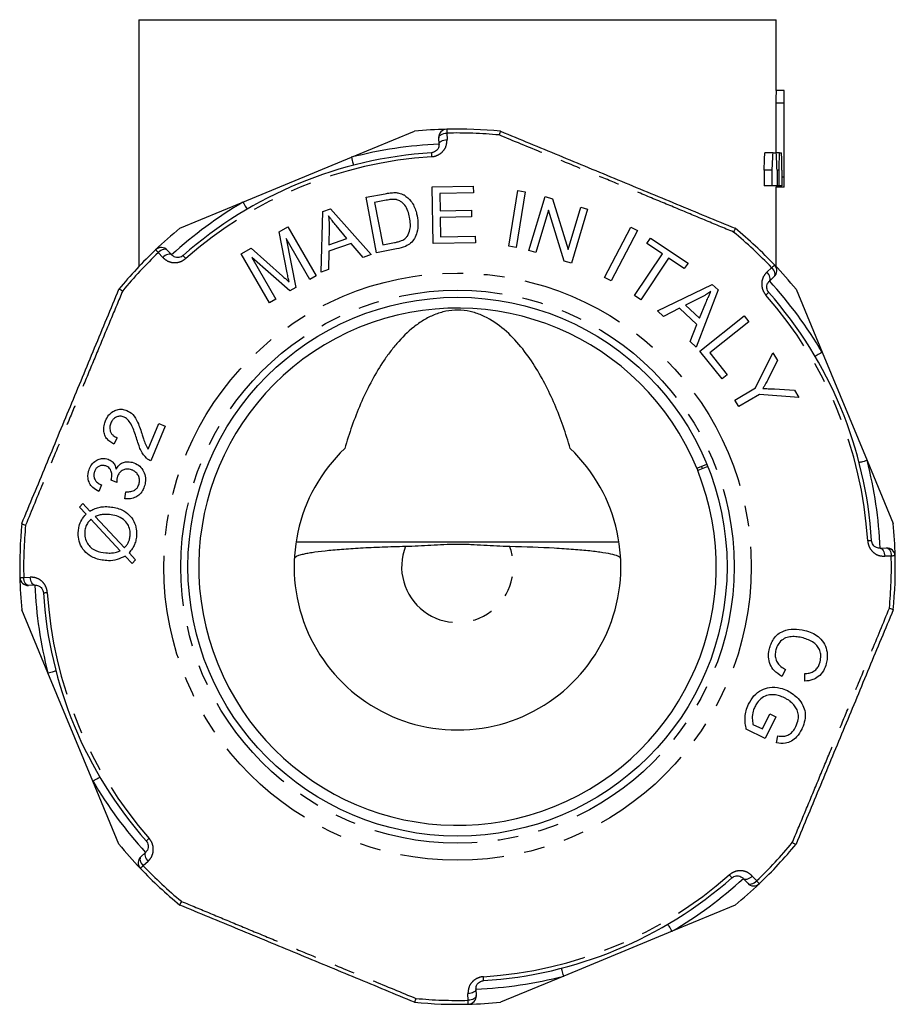
# Model space of a CAD drawing. Extents: x 20 to 410, y 15 to 222.
# Drawn here: x 20 to 74, y 162 to 222 of the extents above; entities that cross this region are included whole.
import ezdxf

# ---------------------------------------------------------------- set-up
doc = ezdxf.new("R2010")
doc.units = 0
doc.linetypes.add('PHANTOM', pattern=[12.7, 6.35, -1.27, 1.27, -1.27, 1.27, -1.27])
doc.layers.get('0').update_dxf_attribs({"linetype": 'CONTINUOUS'})

msp = doc.modelspace()

# ---------------------------------------------------------------- linework, layer by layer
at = {"color": 7, "linetype": 'CONTINUOUS'}
for p, q in [((27.575, 221.957), (27.575, 206.841)), ((27.575, 221.957), (66.575, 221.957)), ((66.575, 217.612), (66.575, 221.957)), ((67.075, 217.63), (66.575, 217.63)), ((67.075, 211.709), (67.075, 217.62)), ((66.57, 216.836), (66.57, 213.805)), ((67.07, 216.836), (66.57, 216.836)), ((67.07, 212.313), (67.07, 216.836)), ((40.576, 213.528), (44.434, 215.127)), ((45.945, 214.327), (45.928, 214.727)), ((49.715, 215.127), (49.716, 215.127)), ((33.942, 210.781), (40.576, 213.528)), ((66.391, 213.805), (65.891, 213.805)), ((66.391, 213.805), (66.592, 213.805)), ((66.79, 213.805), (66.592, 213.805)), ((66.79, 213.805), (66.913, 213.805)), ((65.84, 212.739), (65.84, 211.78)), ((66.34, 212.739), (65.84, 212.739)), ((66.34, 211.78), (66.34, 212.739)), ((66.638, 212.739), (66.638, 211.78)), ((66.758, 212.739), (66.638, 212.739)), ((66.758, 211.78), (66.758, 212.739)), ((66.938, 212.739), (66.938, 211.78)), ((67.07, 212.313), (66.938, 212.313)), ((45.532, 211.721), (48.039, 211.757)), ((45.581, 208.252), (45.532, 211.721)), ((48.039, 211.757), (48.045, 211.348)), ((66.34, 211.78), (65.84, 211.78)), ((66.638, 211.78), (66.34, 211.78)), ((66.575, 206.841), (66.575, 211.707)), ((67.075, 211.705), (66.575, 211.705)), ((66.758, 211.78), (66.638, 211.78)), ((66.938, 211.78), (66.758, 211.78)), ((41.476, 211.078), (42.646, 211.302)), ((42.125, 207.682), (41.476, 211.078)), ((48.045, 211.348), (45.997, 211.318)), ((45.997, 211.318), (46.012, 210.256)), ((50.212, 208.08), (50.767, 211.495)), ((51.218, 211.422), (50.663, 208.007)), ((50.767, 211.495), (51.218, 211.422)), ((51.443, 207.82), (52.436, 211.129)), ((52.436, 211.129), (52.886, 210.993)), ((30.084, 209.182), (33.942, 210.781)), ((42.716, 210.9), (42.002, 210.763)), ((42.002, 210.763), (42.498, 208.168)), ((52.886, 210.993), (53.843, 207.874)), ((53.843, 207.874), (54.623, 210.471)), ((54.623, 210.471), (55.043, 210.346)), ((38.723, 206.496), (38.832, 210.217)), ((38.832, 210.217), (39.3, 210.381)), ((39.3, 210.381), (41.792, 207.572)), ((46.012, 210.256), (47.931, 210.283)), ((47.937, 209.876), (46.018, 209.849)), ((46.018, 209.849), (46.035, 208.668)), ((47.931, 210.283), (47.937, 209.876)), ((52.643, 210.293), (51.863, 207.694)), ((53.6, 207.172), (52.643, 210.293)), ((55.043, 210.346), (54.049, 207.037)), ((36.159, 208.957), (36.691, 209.265)), ((36.691, 209.265), (38.423, 206.276)), ((39.219, 209.263), (39.197, 208.175)), ((40.308, 208.564), (39.647, 209.353)), ((56.077, 206.17), (57.686, 209.255)), ((57.686, 209.255), (58.094, 209.042)), ((36.649, 206.462), (36.159, 208.957)), ((46.035, 208.668), (48.164, 208.698)), ((48.164, 208.698), (48.17, 208.289)), ((58.094, 209.042), (56.485, 205.957)), ((64.066, 209.182), (64.066, 209.182)), ((36.593, 208.557), (37.173, 205.552)), ((38.042, 206.055), (36.593, 208.557)), ((40.567, 208.258), (39.195, 207.777)), ((39.197, 208.175), (40.308, 208.564)), ((41.297, 207.399), (40.567, 208.258)), ((42.498, 208.168), (43.224, 208.306)), ((48.17, 208.289), (45.581, 208.252)), ((50.663, 208.007), (50.212, 208.08)), ((58.666, 208.245), (58.893, 208.586)), ((59.619, 207.608), (58.666, 208.245)), ((58.893, 208.586), (61.186, 207.054)), ((29.31, 207.844), (29.58, 207.549)), ((33.839, 207.613), (34.434, 207.958)), ((35.571, 204.623), (33.839, 207.613)), ((34.434, 207.958), (36.368, 206.251)), ((39.195, 207.777), (39.183, 206.658)), ((41.792, 207.572), (41.297, 207.399)), ((43.351, 207.915), (42.125, 207.682)), ((51.863, 207.694), (51.443, 207.82)), ((57.913, 205.057), (59.619, 207.608)), ((34.478, 207.39), (35.952, 204.845)), ((36.817, 205.345), (34.478, 207.39)), ((54.049, 207.037), (53.6, 207.172)), ((60.001, 207.352), (58.296, 204.801)), ((60.959, 206.713), (60.001, 207.352)), ((61.186, 207.054), (60.959, 206.713)), ((38.423, 206.276), (38.042, 206.055)), ((39.183, 206.658), (38.723, 206.496)), ((56.485, 205.957), (56.077, 206.17)), ((59.321, 204.117), (62.669, 205.741)), ((62.669, 205.741), (63.031, 205.403)), ((66.462, 206.222), (66.167, 205.951)), ((26.35, 205.448), (26.35, 205.449)), ((37.173, 205.552), (36.817, 205.345)), ((58.296, 204.801), (57.913, 205.057)), ((63.031, 205.403), (61.695, 201.894)), ((67.8, 205.448), (69.399, 201.589)), ((35.952, 204.845), (35.571, 204.623)), ((62.002, 204.956), (61.028, 204.474)), ((61.028, 204.474), (61.888, 203.668)), ((61.888, 203.668), (62.28, 204.618)), ((59.677, 203.783), (59.321, 204.117)), ((60.674, 204.291), (59.677, 203.783)), ((61.735, 203.297), (60.674, 204.291)), ((61.312, 202.253), (61.735, 203.297)), ((61.919, 201.647), (64.62, 203.812)), ((64.907, 203.455), (62.524, 201.545)), ((64.62, 203.812), (64.907, 203.455)), ((61.695, 201.894), (61.312, 202.253)), ((63.272, 199.96), (61.919, 201.647)), ((62.524, 201.545), (63.591, 200.215)), ((65.324, 199.401), (66.374, 201.555)), ((66.374, 201.555), (66.655, 201.075)), ((69.399, 201.589), (72.146, 194.956)), ((66.655, 201.075), (66.097, 199.961)), ((63.591, 200.215), (63.272, 199.96)), ((64.059, 198.663), (65.324, 199.401)), ((65.555, 199.005), (64.29, 198.268)), ((67.971, 198.818), (65.555, 199.005)), ((66.487, 199.344), (67.702, 199.277)), ((67.702, 199.277), (67.971, 198.818)), ((64.29, 198.268), (64.059, 198.663)), ((28.141, 195.645), (28.793, 197.22)), ((28.793, 197.22), (29.172, 197.063)), ((29.172, 197.063), (28.293, 194.94)), ((26.236, 196.353), (26.028, 195.965)), ((72.146, 194.956), (73.745, 191.098)), ((61.72, 194.483), (61.777, 194.344)), ((62.393, 194.59), (61.777, 194.344)), ((62.075, 194.464), (62.019, 194.602)), ((26.215, 193.612), (25.865, 193.749)), ((25.286, 193.463), (25.109, 193.069)), ((26.715, 192.623), (26.763, 193.049)), ((23.93, 192.106), (24.148, 192.321)), ((24.336, 191.673), (23.93, 192.106)), ((24.148, 192.321), (24.576, 191.866)), ((26.429, 189.435), (24.628, 191.362)), ((24.887, 191.533), (26.681, 189.613)), ((20.405, 191.097), (20.405, 191.098)), ((56.962, 189.957), (37.188, 189.957)), ((72.945, 189.586), (73.345, 189.604)), ((27.155, 188.658), (26.731, 189.112)), ((26.968, 189.305), (27.373, 188.872)), ((27.373, 188.872), (27.155, 188.658)), ((21.204, 187.327), (20.805, 187.31)), ((22.004, 181.958), (20.405, 185.816)), ((73.745, 185.817), (73.745, 185.816)), ((67.163, 182.157), (66.936, 181.74)), ((24.751, 175.324), (22.004, 181.958)), ((68.329, 181.445), (68.338, 181.911)), ((65.744, 178.522), (66.187, 179.446)), ((66.555, 179.269), (65.919, 177.938)), ((66.187, 179.446), (66.555, 179.269)), ((65.919, 177.938), (64.753, 178.497)), ((65.159, 178.803), (65.744, 178.522)), ((66.602, 177.669), (66.679, 178.092)), ((26.35, 171.466), (24.751, 175.324)), ((67.8, 171.466), (67.8, 171.465)), ((27.688, 170.692), (27.983, 170.962)), ((64.84, 169.07), (64.569, 169.365)), ((30.084, 167.732), (30.083, 167.732)), ((64.066, 167.732), (60.207, 166.133)), ((60.207, 166.133), (53.574, 163.386)), ((53.574, 163.386), (49.716, 161.787)), ((48.204, 162.586), (48.222, 162.187)), ((44.435, 161.787), (44.434, 161.787))]:
    msp.add_line(p, q, dxfattribs=at)
at = {"color": 8, "linetype": 'PHANTOM'}
for p, q in [((46.421, 215.01), (46.439, 214.611)), ((29.031, 207.4), (28.761, 207.695)), ((66.018, 206.5), (66.313, 206.771)), ((73.628, 189.111), (73.229, 189.093)), ((20.522, 187.803), (20.921, 187.821)), ((28.131, 170.413), (27.836, 170.143)), ((65.118, 169.513), (65.389, 169.218)), ((47.729, 161.904), (47.711, 162.303))]:
    msp.add_line(p, q, dxfattribs=at)
at = {"color": 8, "linetype": 'PHANTOM', "flags": 128}
for points in [[(45.928, 214.727), (45.935, 214.779), (45.962, 214.829), (46.007, 214.877), (46.068, 214.919), (46.143, 214.955), (46.229, 214.983), (46.323, 215.002), (46.421, 215.01)], [(46.415, 215.249), (46.415, 215.245), (46.416, 215.233), (46.416, 215.213), (46.417, 215.185), (46.418, 215.151), (46.419, 215.109), (46.42, 215.062), (46.421, 215.01)], [(45.945, 214.327), (45.953, 214.379), (45.98, 214.43), (46.024, 214.477), (46.085, 214.52), (46.161, 214.555), (46.247, 214.583), (46.341, 214.602), (46.439, 214.611)], [(40.576, 213.528), (40.6, 213.434), (40.624, 213.343), (40.645, 213.259), (40.664, 213.186), (40.68, 213.126), (40.692, 213.081), (40.699, 213.054), (40.701, 213.044)], [(45.477, 213.807), (45.478, 213.803), (45.478, 213.791), (45.48, 213.771), (45.481, 213.743), (45.484, 213.709), (45.486, 213.667), (45.489, 213.621), (45.492, 213.569)], [(33.942, 210.781), (33.992, 210.697), (34.039, 210.616), (34.083, 210.541), (34.122, 210.476), (34.153, 210.422), (34.177, 210.383), (34.191, 210.358), (34.196, 210.35)], [(28.761, 207.695), (28.725, 207.733), (28.693, 207.767), (28.665, 207.797), (28.641, 207.822), (28.622, 207.842), (28.608, 207.856), (28.6, 207.865), (28.597, 207.868)], [(29.31, 207.844), (29.268, 207.875), (29.214, 207.892), (29.149, 207.894), (29.075, 207.881), (28.997, 207.853), (28.916, 207.812), (28.837, 207.758), (28.761, 207.695)], [(29.58, 207.549), (29.539, 207.58), (29.484, 207.597), (29.419, 207.599), (29.346, 207.586), (29.267, 207.558), (29.187, 207.517), (29.107, 207.463), (29.031, 207.4)], [(30.28, 207.512), (30.282, 207.509), (30.29, 207.499), (30.304, 207.484), (30.322, 207.464), (30.345, 207.438), (30.372, 207.407), (30.403, 207.372), (30.437, 207.333)], [(66.313, 206.771), (66.351, 206.807), (66.385, 206.839), (66.415, 206.867), (66.44, 206.891), (66.46, 206.91), (66.474, 206.924), (66.483, 206.932), (66.486, 206.935)], [(66.167, 205.951), (66.198, 205.993), (66.215, 206.048), (66.217, 206.113), (66.204, 206.186), (66.176, 206.265), (66.135, 206.345), (66.081, 206.425), (66.018, 206.5)], [(66.462, 206.222), (66.493, 206.264), (66.51, 206.318), (66.512, 206.383), (66.499, 206.457), (66.471, 206.535), (66.43, 206.616), (66.376, 206.695), (66.313, 206.771)], [(66.13, 205.252), (66.127, 205.25), (66.117, 205.242), (66.102, 205.228), (66.082, 205.21), (66.056, 205.187), (66.025, 205.16), (65.99, 205.129), (65.951, 205.094)], [(69.399, 201.589), (69.315, 201.54), (69.234, 201.492), (69.159, 201.449), (69.094, 201.41), (69.04, 201.379), (69, 201.355), (68.976, 201.341), (68.968, 201.336)], [(72.146, 194.956), (72.052, 194.932), (71.961, 194.908), (71.877, 194.886), (71.804, 194.867), (71.744, 194.852), (71.699, 194.84), (71.672, 194.833), (71.662, 194.831)], [(72.425, 190.055), (72.421, 190.054), (72.408, 190.054), (72.389, 190.052), (72.361, 190.051), (72.327, 190.048), (72.285, 190.046), (72.239, 190.043), (72.187, 190.04)], [(72.945, 189.586), (72.997, 189.579), (73.048, 189.552), (73.095, 189.508), (73.138, 189.446), (73.173, 189.371), (73.201, 189.285), (73.22, 189.191), (73.229, 189.093)], [(73.345, 189.604), (73.397, 189.596), (73.447, 189.57), (73.495, 189.525), (73.537, 189.464), (73.573, 189.389), (73.601, 189.303), (73.619, 189.209), (73.628, 189.111)], [(73.867, 189.117), (73.863, 189.117), (73.851, 189.116), (73.831, 189.116), (73.803, 189.115), (73.769, 189.114), (73.727, 189.113), (73.68, 189.112), (73.628, 189.111)], [(20.283, 187.797), (20.287, 187.797), (20.299, 187.798), (20.319, 187.798), (20.347, 187.799), (20.381, 187.8), (20.422, 187.801), (20.469, 187.802), (20.522, 187.803)], [(20.805, 187.31), (20.753, 187.317), (20.702, 187.344), (20.655, 187.389), (20.613, 187.45), (20.577, 187.525), (20.549, 187.611), (20.53, 187.705), (20.522, 187.803)], [(21.204, 187.327), (21.153, 187.335), (21.102, 187.362), (21.055, 187.406), (21.012, 187.467), (20.977, 187.543), (20.949, 187.629), (20.93, 187.723), (20.921, 187.821)], [(21.725, 186.859), (21.729, 186.86), (21.741, 186.86), (21.761, 186.862), (21.789, 186.863), (21.823, 186.866), (21.864, 186.868), (21.911, 186.871), (21.963, 186.874)], [(22.004, 181.958), (22.098, 181.982), (22.189, 182.006), (22.273, 182.027), (22.346, 182.046), (22.406, 182.062), (22.451, 182.074), (22.478, 182.081), (22.488, 182.083)], [(24.751, 175.324), (24.835, 175.374), (24.916, 175.421), (24.991, 175.465), (25.056, 175.504), (25.11, 175.535), (25.149, 175.559), (25.174, 175.573), (25.182, 175.578)], [(28.02, 171.662), (28.023, 171.664), (28.032, 171.672), (28.047, 171.686), (28.068, 171.704), (28.094, 171.727), (28.125, 171.754), (28.16, 171.785), (28.199, 171.819)], [(27.688, 170.692), (27.657, 170.65), (27.64, 170.596), (27.638, 170.531), (27.651, 170.457), (27.679, 170.379), (27.72, 170.298), (27.773, 170.219), (27.836, 170.143)], [(27.983, 170.962), (27.952, 170.921), (27.935, 170.866), (27.933, 170.801), (27.946, 170.728), (27.974, 170.649), (28.015, 170.569), (28.068, 170.489), (28.131, 170.413)], [(27.836, 170.143), (27.799, 170.107), (27.765, 170.075), (27.735, 170.047), (27.71, 170.023), (27.69, 170.004), (27.675, 169.99), (27.667, 169.982), (27.664, 169.979)], [(63.87, 169.402), (63.868, 169.405), (63.86, 169.414), (63.846, 169.429), (63.828, 169.45), (63.805, 169.476), (63.778, 169.507), (63.747, 169.542), (63.712, 169.581)], [(64.569, 169.365), (64.611, 169.334), (64.666, 169.317), (64.731, 169.315), (64.804, 169.328), (64.883, 169.356), (64.963, 169.397), (65.043, 169.45), (65.118, 169.513)], [(64.84, 169.07), (64.882, 169.039), (64.936, 169.022), (65.001, 169.02), (65.075, 169.033), (65.153, 169.061), (65.234, 169.102), (65.313, 169.155), (65.389, 169.218)], [(65.389, 169.218), (65.425, 169.181), (65.457, 169.147), (65.485, 169.117), (65.509, 169.092), (65.528, 169.072), (65.542, 169.057), (65.55, 169.049), (65.553, 169.046)], [(60.207, 166.133), (60.158, 166.217), (60.11, 166.298), (60.067, 166.373), (60.028, 166.438), (59.997, 166.492), (59.973, 166.531), (59.959, 166.556), (59.954, 166.564)], [(53.574, 163.386), (53.55, 163.48), (53.526, 163.571), (53.504, 163.655), (53.485, 163.728), (53.47, 163.788), (53.458, 163.833), (53.451, 163.86), (53.449, 163.87)], [(48.673, 163.107), (48.672, 163.111), (48.672, 163.123), (48.67, 163.143), (48.669, 163.171), (48.666, 163.205), (48.664, 163.246), (48.661, 163.293), (48.658, 163.345)], [(48.204, 162.586), (48.197, 162.535), (48.17, 162.484), (48.126, 162.437), (48.064, 162.394), (47.989, 162.359), (47.903, 162.331), (47.809, 162.312), (47.711, 162.303)], [(48.222, 162.187), (48.214, 162.135), (48.188, 162.085), (48.143, 162.037), (48.082, 161.995), (48.007, 161.959), (47.921, 161.931), (47.827, 161.912), (47.729, 161.904)], [(47.735, 161.665), (47.735, 161.669), (47.734, 161.681), (47.734, 161.701), (47.733, 161.729), (47.732, 161.763), (47.731, 161.804), (47.73, 161.851), (47.729, 161.904)]]:
    msp.add_lwpolyline(points, dxfattribs=at)
at = {"color": 7, "linetype": 'CONTINUOUS', "flags": 128}
msp.add_lwpolyline([(61.72, 194.483), (61.983, 194.588), (62.336, 194.729)], dxfattribs=at)
at = {"color": 8, "linetype": 'PHANTOM'}
for radius in [17.981, 16.935]:
    msp.add_circle((47.075, 188.457), radius, dxfattribs=at)
at = {"color": 7, "linetype": 'CONTINUOUS'}
msp.add_circle((47.075, 188.457), 16.5, dxfattribs=at)
for centre, radius, start, end in [((47.075, 188.457), 26.8, 91.41066, 95.65448), ((46.427, 214.749), 0.5, 91.41066, 182.5), ((47.075, 188.457), 26.8, 84.34683, 91.41066), ((47.075, 188.457), 25.4, 93.60616, 131.39384), ((47.075, 188.457), 26.8, 129.34552, 133.58934), ((47.075, 188.457), 26.8, 43.58934, 50.65317), ((47.075, 188.457), 26.8, 133.58934, 140.65317), ((28.941, 207.506), 0.5, 42.5, 133.58934), ((66.124, 206.59), 0.5, 312.5, 43.58934), ((47.075, 188.457), 26.8, 39.34552, 43.58934), ((47.075, 188.457), 25.4, 3.60616, 41.39384), ((47.075, 188.457), 15.837, 22.36504, 21.82235), ((47.075, 188.457), 10, 133.65953, 46.34047), ((47.075, 188.457), 26.8, 174.34683, 181.41066), ((47.075, 188.457), 26.8, 1.41066, 5.65448), ((73.367, 189.104), 0.5, 1.41066, 92.5), ((47.075, 188.457), 26.8, 354.34683, 1.41066), ((20.783, 187.809), 0.5, 181.41066, 272.5), ((47.075, 188.457), 26.8, 181.41066, 185.65448), ((47.075, 188.457), 25.4, 183.60616, 221.39384), ((47.075, 188.457), 26.8, 219.34552, 223.58934), ((47.075, 188.457), 26.8, 313.58934, 320.65317), ((28.026, 170.324), 0.5, 132.5, 223.58934), ((47.075, 188.457), 26.8, 223.58934, 230.65317), ((47.075, 188.457), 25.4, 273.60616, 311.39384), ((47.075, 188.457), 26.8, 309.34552, 313.58934), ((65.208, 169.408), 0.5, 222.5, 313.58934), ((47.075, 188.457), 26.8, 264.34683, 271.41066), ((47.722, 162.165), 0.5, 271.41066, 2.5), ((47.075, 188.457), 26.8, 271.41066, 275.65448)]:
    msp.add_arc(centre, radius, start, end, dxfattribs=at)
at = {"color": 8, "linetype": 'PHANTOM'}
for radius, start, end in [(26.561, 84.50607, 91.41066), (25.9, 92.5, 104.53276), (25.161, 93.60616, 131.39384), (25.9, 120.46724, 132.5), (26.561, 43.58934, 50.49393), (26.561, 133.58934, 140.49393), (25.9, 30.46724, 42.5), (25.161, 3.60616, 41.39384), (25.9, 2.5, 14.53276), (26.561, 174.50607, 181.41066), (3.42, 158.46767, 21.53233), (26.561, 354.50607, 1.41066), (25.9, 182.5, 194.53276), (25.161, 183.60616, 221.39384), (25.9, 210.46724, 222.5), (26.561, 313.58934, 320.49393), (26.561, 223.58934, 230.49393), (25.161, 273.60616, 311.39384), (25.9, 300.46724, 312.5), (25.9, 272.5, 284.53276), (26.561, 264.50607, 271.41066)]:
    msp.add_arc((47.075, 188.457), radius, start, end, dxfattribs=at)
at = {"color": 7, "linetype": 'CONTINUOUS'}
for centre, major_axis, ratio, start_param, end_param in [((47.075, 243.483), (0, 113.025), 0.172527, 4.43691, 4.446702), ((47.575, 243.483), (0, 113.025), 0.172527, 4.43691, 4.446702), ((47.575, 191.638), (0, 100.254), 0.194505, 4.924444, 4.935337), ((47.575, 233.049), (0, 113.025), 0.172527, 4.531708, 4.541291), ((47.575, 200.893), (0, 100.254), 0.194505, 4.830827, 4.841546)]:
    msp.add_ellipse(centre, major_axis=major_axis, ratio=ratio, start_param=start_param, end_param=end_param, dxfattribs=at)
for points, knots in [([(66.575, 217.612), (66.575, 217.609), (66.575, 217.6), (66.574, 217.526), (66.572, 217.396), (66.57, 217.162), (66.57, 216.962), (66.57, 216.836)], [0, 0, 0, 0, 0.106235, 0.247796, 0.389124, 0.615177, 1, 1, 1, 1]), ([(67.07, 216.836), (67.07, 217.016), (67.071, 217.2), (67.073, 217.444), (67.074, 217.518), (67.075, 217.588), (67.075, 217.605), (67.075, 217.625), (67.075, 217.628), (67.075, 217.63)], [0, 0, 0, 0, 0.5, 0.5, 0.75, 0.75, 0.875, 0.875, 1, 1, 1, 1]), ([(49.715, 215.127), (49.708, 215.122), (49.695, 215.112), (49.661, 215.029), (49.633, 214.946), (49.619, 214.899), (49.618, 214.896)], [0, 0, 0, 0, 0.329817, 0.659489, 0.984927, 1, 1, 1, 1]), ([(49.716, 215.127), (50.306, 214.882), (51.487, 214.393), (53.278, 213.651), (55.08, 212.905), (56.886, 212.156), (58.687, 211.41), (60.484, 210.666), (62.28, 209.922), (63.471, 209.429), (64.066, 209.182)], [0, 0, 0, 0, 0.12451, 0.249015, 0.374509, 0.5, 0.624481, 0.748964, 0.874479, 1, 1, 1, 1]), ([(45.945, 214.327), (45.94, 214.255), (45.93, 214.122), (45.821, 213.959), (45.689, 213.861), (45.583, 213.822), (45.517, 213.81), (45.488, 213.808), (45.477, 213.807)], [0, 0, 0, 0, 0.335967, 0.617487, 0.80066, 0.915012, 0.968336, 1, 1, 1, 1]), ([(67.075, 211.705), (67.075, 211.707), (67.075, 211.71), (67.075, 211.725), (67.074, 211.738), (67.074, 211.792), (67.073, 211.844), (67.071, 211.966), (67.071, 212.031), (67.07, 212.171), (67.07, 212.242), (67.07, 212.313)], [0, 0, 0, 0, 0.125, 0.125, 0.25, 0.25, 0.5, 0.5, 0.75, 0.75, 1, 1, 1, 1]), ([(66.574, 211.78), (66.574, 211.772), (66.574, 211.735), (66.575, 211.713), (66.575, 211.707), (66.575, 211.705)], [0, 0, 0, 0, 0.14403, 0.627557, 1, 1, 1, 1]), ([(42.646, 211.302), (42.697, 211.311), (42.798, 211.33), (43.003, 211.361), (43.157, 211.366), (43.261, 211.37)], [0, 0, 0, 0, 0.2499109, 0.4998788, 1, 1, 1, 1]), ([(43.261, 211.37), (43.336, 211.363), (43.469, 211.352), (43.654, 211.299), (43.754, 211.247), (43.805, 211.221)], [0, 0, 0, 0, 0.388744, 0.690029, 1, 1, 1, 1]), ([(43.805, 211.221), (43.959, 211.106), (44.214, 210.915), (44.421, 210.543), (44.54, 210.234), (44.585, 210.026), (44.605, 209.935)], [0, 0, 0, 0, 0.3485785, 0.5793029, 0.8164526, 1, 1, 1, 1]), ([(43.311, 210.941), (43.261, 210.947), (43.163, 210.957), (43.012, 210.945), (42.863, 210.927), (42.765, 210.909), (42.716, 210.9)], [0, 0, 0, 0, 0.250826, 0.500907, 0.750089, 1, 1, 1, 1]), ([(44.141, 209.854), (44.112, 209.984), (44.054, 210.245), (43.88, 210.588), (43.632, 210.818), (43.431, 210.917), (43.328, 210.938), (43.311, 210.941)], [0, 0, 0, 0, 0.2866188, 0.5752319, 0.8022763, 0.9669833, 1, 1, 1, 1]), ([(39.177, 209.951), (39.189, 209.853), (39.208, 209.69), (39.22, 209.46), (39.22, 209.328), (39.219, 209.263)], [0, 0, 0, 0, 0.4315388, 0.7155568, 1, 1, 1, 1]), ([(39.647, 209.353), (39.576, 209.438), (39.46, 209.578), (39.303, 209.777), (39.219, 209.893), (39.177, 209.951)], [0, 0, 0, 0, 0.432137, 0.715976, 1, 1, 1, 1]), ([(44.605, 209.935), (44.628, 209.769), (44.673, 209.437), (44.624, 208.965), (44.466, 208.567), (44.224, 208.262), (43.843, 208.033), (43.533, 207.959), (43.351, 207.915)], [0, 0, 0, 0, 0.197823, 0.3947, 0.551213, 0.681918, 0.813021, 1, 1, 1, 1]), ([(44.01, 208.705), (44.072, 208.838), (44.183, 209.073), (44.2, 209.468), (44.162, 209.714), (44.141, 209.854)], [0, 0, 0, 0, 0.35933, 0.636232, 1, 1, 1, 1]), ([(43.224, 208.306), (43.298, 208.322), (43.445, 208.353), (43.679, 208.431), (43.882, 208.547), (43.974, 208.661), (44.01, 208.705)], [0, 0, 0, 0, 0.2458184, 0.4888464, 0.8036199, 1, 1, 1, 1]), ([(64.066, 209.182), (64.068, 209.174), (64.07, 209.158), (64.036, 209.075), (63.997, 208.997), (63.973, 208.953), (63.972, 208.951)], [0, 0, 0, 0, 0.329817, 0.659489, 0.984927, 1, 1, 1, 1]), ([(30.28, 207.512), (30.247, 207.486), (30.206, 207.455), (30.117, 207.412), (30.007, 207.383), (29.858, 207.388), (29.705, 207.437), (29.624, 207.51), (29.58, 207.549)], [0, 0, 0, 0, 0.121787, 0.149102, 0.309692, 0.496754, 0.727743, 1, 1, 1, 1]), ([(36.368, 206.251), (36.425, 206.2), (36.521, 206.115), (36.655, 205.995), (36.73, 205.926), (36.767, 205.891)], [0, 0, 0, 0, 0.4313907, 0.7156836, 1, 1, 1, 1]), ([(36.767, 205.891), (36.749, 205.973), (36.72, 206.109), (36.681, 206.3), (36.66, 206.408), (36.649, 206.462)], [0, 0, 0, 0, 0.43229, 0.716141, 1, 1, 1, 1]), ([(66.13, 205.252), (66.104, 205.285), (66.073, 205.326), (66.03, 205.415), (66.001, 205.525), (66.006, 205.674), (66.055, 205.827), (66.128, 205.908), (66.167, 205.951)], [0, 0, 0, 0, 0.121787, 0.149102, 0.309692, 0.496754, 0.727743, 1, 1, 1, 1]), ([(20.405, 191.098), (20.65, 191.688), (21.139, 192.869), (21.881, 194.66), (22.627, 196.462), (23.375, 198.268), (24.122, 200.069), (24.866, 201.866), (25.61, 203.662), (26.103, 204.853), (26.35, 205.448)], [0, 0, 0, 0, 0.12451, 0.249015, 0.374509, 0.5, 0.624481, 0.748964, 0.874479, 1, 1, 1, 1]), ([(26.35, 205.449), (26.358, 205.45), (26.374, 205.452), (26.457, 205.418), (26.535, 205.379), (26.579, 205.355), (26.581, 205.354)], [0, 0, 0, 0, 0.329817, 0.659489, 0.984927, 1, 1, 1, 1]), ([(62.593, 205.313), (62.511, 205.257), (62.376, 205.164), (62.177, 205.048), (62.061, 204.987), (62.002, 204.956)], [0, 0, 0, 0, 0.431269, 0.715441, 1, 1, 1, 1]), ([(62.28, 204.618), (62.322, 204.72), (62.393, 204.888), (62.497, 205.12), (62.561, 205.249), (62.593, 205.313)], [0, 0, 0, 0, 0.432386, 0.7161127, 1, 1, 1, 1]), ([(53.979, 195.692), (53.713, 196.615), (53.398, 197.513), (52.651, 199.255), (52.221, 200.1), (51.436, 201.308), (51.148, 201.702), (50.52, 202.44), (50.179, 202.785), (49.416, 203.404), (49.004, 203.667), (48.32, 203.957), (48.083, 204.034), (47.601, 204.139), (47.351, 204.168), (46.854, 204.172), (46.609, 204.148), (46.124, 204.05), (45.883, 203.976), (45.428, 203.79), (45.21, 203.679), (44.79, 203.425), (44.588, 203.282), (44.016, 202.828), (43.674, 202.486), (43.199, 201.936), (43.048, 201.746), (42.758, 201.358), (42.62, 201.161), (41.961, 200.158), (41.523, 199.307), (40.951, 197.98), (40.775, 197.529), (40.453, 196.618), (40.305, 196.157), (40.171, 195.692)], [0, 0, 0, 0, 0.125, 0.125, 0.25, 0.25, 0.3125, 0.3125, 0.375, 0.375, 0.4375, 0.4375, 0.46875, 0.46875, 0.5, 0.5, 0.53125, 0.53125, 0.5625, 0.5625, 0.59375, 0.59375, 0.625, 0.625, 0.6875, 0.6875, 0.71875, 0.71875, 0.75, 0.75, 0.875, 0.875, 0.9375, 0.9375, 1, 1, 1, 1]), ([(66.097, 199.961), (66.051, 199.871), (65.976, 199.725), (65.865, 199.526), (65.801, 199.417), (65.769, 199.363)], [0, 0, 0, 0, 0.442207, 0.721059, 1, 1, 1, 1]), ([(65.769, 199.363), (65.875, 199.362), (66.048, 199.361), (66.287, 199.353), (66.42, 199.347), (66.487, 199.344)], [0, 0, 0, 0, 0.442832, 0.721403, 1, 1, 1, 1]), ([(25.53, 197.393), (25.592, 197.518), (25.701, 197.739), (25.96, 197.968), (26.24, 198.087), (26.546, 198.121), (26.739, 198.057), (26.836, 198.025)], [0, 0, 0, 0, 0.2371698, 0.4166945, 0.5959097, 0.7953553, 1, 1, 1, 1]), ([(26.836, 198.025), (26.962, 197.953), (27.248, 197.79), (27.548, 197.237), (27.695, 196.787), (27.78, 196.523)], [0, 0, 0, 0, 0.2467592, 0.55934, 1, 1, 1, 1]), ([(26.028, 195.965), (25.948, 196.012), (25.788, 196.107), (25.583, 196.308), (25.442, 196.578), (25.397, 196.917), (25.453, 197.196), (25.515, 197.354), (25.53, 197.393)], [0, 0, 0, 0, 0.1787055, 0.3562857, 0.5380454, 0.7202381, 0.9314333, 1, 1, 1, 1]), ([(25.853, 197.248), (25.826, 197.168), (25.778, 197.023), (25.797, 196.808), (25.871, 196.629), (26.016, 196.462), (26.154, 196.394), (26.236, 196.353)], [0, 0, 0, 0, 0.209742, 0.379089, 0.547908, 0.732587, 1, 1, 1, 1]), ([(26.66, 197.624), (26.585, 197.646), (26.446, 197.689), (26.225, 197.643), (26.039, 197.536), (25.917, 197.389), (25.871, 197.287), (25.853, 197.248)], [0, 0, 0, 0, 0.254434, 0.4705611, 0.6872455, 0.8806489, 1, 1, 1, 1]), ([(27.445, 196.253), (27.366, 196.508), (27.244, 196.896), (27.011, 197.348), (26.816, 197.55), (26.689, 197.61), (26.66, 197.624)], [0, 0, 0, 0, 0.476524, 0.726081, 0.936888, 1, 1, 1, 1]), ([(28.038, 195.099), (27.918, 195.243), (27.731, 195.468), (27.564, 195.882), (27.488, 196.12), (27.445, 196.253)], [0, 0, 0, 0, 0.439438, 0.685586, 1, 1, 1, 1]), ([(27.78, 196.523), (27.805, 196.447), (27.866, 196.258), (27.96, 195.948), (28.08, 195.746), (28.141, 195.645)], [0, 0, 0, 0, 0.248355, 0.621472, 1, 1, 1, 1]), ([(24.491, 194.298), (24.531, 194.415), (24.612, 194.65), (24.853, 194.916), (25.134, 195.062), (25.394, 195.103), (25.547, 195.075), (25.611, 195.063)], [0, 0, 0, 0, 0.226674, 0.455081, 0.663855, 0.858866, 1, 1, 1, 1]), ([(25.611, 195.063), (25.704, 195.03), (25.876, 194.967), (26.068, 194.759), (26.146, 194.565), (26.171, 194.451), (26.176, 194.429)], [0, 0, 0, 0, 0.342458, 0.635926, 0.930031, 1, 1, 1, 1]), ([(26.176, 194.429), (26.227, 194.512), (26.33, 194.68), (26.561, 194.827), (26.846, 194.905), (27.041, 194.871), (27.162, 194.85)], [0, 0, 0, 0, 0.22964, 0.461514, 0.668677, 1, 1, 1, 1]), ([(27.162, 194.85), (27.297, 194.8), (27.551, 194.708), (27.822, 194.392), (27.975, 194.021), (27.98, 193.685), (27.94, 193.505), (27.929, 193.453)], [0, 0, 0, 0, 0.260641, 0.486165, 0.712087, 0.917852, 1, 1, 1, 1]), ([(28.293, 194.94), (28.254, 194.957), (28.188, 194.986), (28.104, 195.042), (28.06, 195.08), (28.038, 195.099)], [0, 0, 0, 0, 0.431242, 0.714363, 1, 1, 1, 1]), ([(25.109, 193.069), (24.98, 193.139), (24.761, 193.258), (24.539, 193.559), (24.442, 193.877), (24.453, 194.135), (24.484, 194.269), (24.491, 194.298)], [0, 0, 0, 0, 0.31238, 0.529074, 0.746797, 0.943246, 1, 1, 1, 1]), ([(24.833, 194.222), (24.822, 194.157), (24.799, 194.026), (24.845, 193.843), (24.953, 193.666), (25.11, 193.544), (25.236, 193.486), (25.286, 193.463)], [0, 0, 0, 0, 0.185315, 0.372089, 0.539545, 0.818919, 1, 1, 1, 1]), ([(25.496, 194.641), (25.427, 194.652), (25.301, 194.673), (25.111, 194.612), (24.958, 194.495), (24.87, 194.35), (24.843, 194.256), (24.833, 194.222)], [0, 0, 0, 0, 0.2539578, 0.4711445, 0.6887957, 0.8896406, 1, 1, 1, 1]), ([(25.885, 193.815), (25.9, 193.911), (25.929, 194.089), (25.88, 194.32), (25.789, 194.483), (25.659, 194.589), (25.553, 194.623), (25.496, 194.641)], [0, 0, 0, 0, 0.2626327, 0.486232, 0.6476145, 0.8088947, 1, 1, 1, 1]), ([(27.061, 194.409), (26.958, 194.425), (26.784, 194.451), (26.539, 194.352), (26.363, 194.202), (26.276, 194.037), (26.249, 193.941), (26.242, 193.915)], [0, 0, 0, 0, 0.310665, 0.525942, 0.742254, 0.930566, 1, 1, 1, 1]), ([(27.588, 193.541), (27.601, 193.616), (27.627, 193.765), (27.569, 193.995), (27.444, 194.197), (27.264, 194.345), (27.125, 194.389), (27.061, 194.409)], [0, 0, 0, 0, 0.181558, 0.364158, 0.58454, 0.809668, 1, 1, 1, 1]), ([(25.865, 193.749), (25.868, 193.76), (25.874, 193.776), (25.88, 193.798), (25.883, 193.81), (25.885, 193.815)], [0, 0, 0, 0, 0.499723, 0.749815, 1, 1, 1, 1]), ([(26.242, 193.915), (26.237, 193.89), (26.223, 193.828), (26.216, 193.726), (26.215, 193.651), (26.215, 193.612)], [0, 0, 0, 0, 0.249196, 0.623043, 1, 1, 1, 1]), ([(27.929, 193.453), (27.891, 193.336), (27.814, 193.1), (27.581, 192.838), (27.296, 192.667), (27, 192.596), (26.802, 192.615), (26.715, 192.623)], [0, 0, 0, 0, 0.20813, 0.418415, 0.603578, 0.824826, 1, 1, 1, 1]), ([(26.763, 193.049), (26.848, 193.048), (27.019, 193.047), (27.25, 193.104), (27.429, 193.232), (27.538, 193.381), (27.573, 193.493), (27.588, 193.541)], [0, 0, 0, 0, 0.259175, 0.520422, 0.694247, 0.868974, 1, 1, 1, 1]), ([(24.576, 191.866), (24.655, 191.907), (24.783, 191.974), (24.968, 192.05), (25.073, 192.078), (25.126, 192.091)], [0, 0, 0, 0, 0.444098, 0.721004, 1, 1, 1, 1]), ([(25.126, 192.091), (25.222, 192.108), (25.382, 192.135), (25.606, 192.138), (25.733, 192.13), (25.796, 192.125)], [0, 0, 0, 0, 0.430562, 0.714638, 1, 1, 1, 1]), ([(25.796, 192.125), (25.921, 192.108), (26.17, 192.074), (26.579, 191.927), (26.974, 191.669), (27.28, 191.248), (27.432, 190.788), (27.427, 190.472), (27.425, 190.331)], [0, 0, 0, 0, 0.148486, 0.296634, 0.508915, 0.683593, 0.858399, 1, 1, 1, 1]), ([(23.867, 190.649), (23.878, 190.744), (23.908, 190.98), (24.058, 191.346), (24.24, 191.561), (24.336, 191.673)], [0, 0, 0, 0, 0.245838, 0.605018, 1, 1, 1, 1]), ([(24.628, 191.362), (24.568, 191.297), (24.449, 191.166), (24.3, 190.916), (24.272, 190.718), (24.257, 190.615)], [0, 0, 0, 0, 0.321556, 0.646133, 1, 1, 1, 1]), ([(25.765, 191.655), (25.637, 191.66), (25.426, 191.669), (25.13, 191.622), (24.968, 191.563), (24.887, 191.533)], [0, 0, 0, 0, 0.433402, 0.71418, 1, 1, 1, 1]), ([(27.035, 190.352), (27.036, 190.476), (27.04, 190.724), (26.89, 191.08), (26.613, 191.393), (26.215, 191.593), (25.912, 191.635), (25.765, 191.655)], [0, 0, 0, 0, 0.163272, 0.327963, 0.52107, 0.769295, 1, 1, 1, 1]), ([(20.405, 191.097), (20.41, 191.09), (20.42, 191.077), (20.503, 191.043), (20.586, 191.015), (20.633, 191.001), (20.635, 191)], [0, 0, 0, 0, 0.329817, 0.659489, 0.984927, 1, 1, 1, 1]), ([(25.503, 188.835), (25.377, 188.853), (25.125, 188.888), (24.719, 189.031), (24.306, 189.298), (23.989, 189.74), (23.852, 190.221), (23.862, 190.52), (23.867, 190.649)], [0, 0, 0, 0, 0.150118, 0.299885, 0.499022, 0.699908, 0.871493, 1, 1, 1, 1]), ([(24.257, 190.615), (24.255, 190.484), (24.252, 190.222), (24.401, 189.879), (24.632, 189.607), (25.012, 189.381), (25.334, 189.334), (25.539, 189.305)], [0, 0, 0, 0, 0.171502, 0.344641, 0.49861, 0.679867, 1, 1, 1, 1]), ([(26.917, 189.928), (26.943, 189.985), (26.985, 190.081), (27.019, 190.226), (27.029, 190.31), (27.035, 190.352)], [0, 0, 0, 0, 0.432686, 0.714281, 1, 1, 1, 1]), ([(27.425, 190.331), (27.42, 190.281), (27.408, 190.182), (27.37, 189.984), (27.316, 189.845), (27.28, 189.752)], [0, 0, 0, 0, 0.248958, 0.498214, 1, 1, 1, 1]), ([(72.945, 189.586), (72.873, 189.592), (72.74, 189.602), (72.577, 189.71), (72.479, 189.843), (72.44, 189.949), (72.428, 190.015), (72.426, 190.044), (72.425, 190.055)], [0, 0, 0, 0, 0.335967, 0.617487, 0.80066, 0.915012, 0.968336, 1, 1, 1, 1]), ([(26.027, 189.312), (26.086, 189.325), (26.184, 189.345), (26.317, 189.39), (26.392, 189.42), (26.429, 189.435)], [0, 0, 0, 0, 0.434078, 0.716739, 1, 1, 1, 1]), ([(26.681, 189.613), (26.725, 189.66), (26.791, 189.731), (26.869, 189.837), (26.901, 189.897), (26.917, 189.928)], [0, 0, 0, 0, 0.4944037, 0.7457401, 1, 1, 1, 1]), ([(27.28, 189.752), (27.242, 189.682), (27.178, 189.565), (27.068, 189.421), (27.001, 189.344), (26.968, 189.305)], [0, 0, 0, 0, 0.432337, 0.715585, 1, 1, 1, 1]), ([(37.088, 188.961), (37.092, 189.052), (37.256, 189.138), (37.657, 189.239), (37.748, 189.259), (37.946, 189.297), (38.054, 189.316), (38.403, 189.371), (38.67, 189.406), (39.124, 189.455), (39.285, 189.471), (39.621, 189.501), (39.795, 189.516), (40.339, 189.558), (40.728, 189.583), (41.558, 189.629), (42.002, 189.65), (42.922, 189.685), (43.399, 189.7), (43.893, 189.712)], [0, 0, 0, 0, 0.25, 0.25, 0.3125, 0.3125, 0.375, 0.375, 0.5, 0.5, 0.5625, 0.5625, 0.625, 0.625, 0.75, 0.75, 0.875, 0.875, 1, 1, 1, 1]), ([(43.893, 189.712), (44.41, 189.725), (44.927, 189.752), (45.973, 189.812), (46.502, 189.845), (47.196, 189.846), (47.336, 189.844), (47.612, 189.837), (47.748, 189.832), (48.154, 189.814), (48.42, 189.798), (49.213, 189.752), (49.735, 189.725), (50.256, 189.712)], [0, 0, 0, 0, 0.25, 0.25, 0.5, 0.5, 0.5625, 0.5625, 0.625, 0.625, 0.75, 0.75, 1, 1, 1, 1]), ([(50.256, 189.712), (51.245, 189.688), (52.158, 189.653), (53.417, 189.584), (53.808, 189.558), (54.531, 189.502), (54.865, 189.472), (55.32, 189.423), (55.465, 189.406), (55.735, 189.371), (55.861, 189.353), (56.21, 189.298), (56.407, 189.26), (56.729, 189.179), (56.852, 189.137), (57.017, 189.051), (57.06, 189.006), (57.062, 188.961)], [0, 0, 0, 0, 0.25, 0.25, 0.375, 0.375, 0.5, 0.5, 0.5625, 0.5625, 0.625, 0.625, 0.75, 0.75, 0.875, 0.875, 1, 1, 1, 1]), ([(26.731, 189.112), (26.568, 189.028), (26.241, 188.861), (25.814, 188.812), (25.57, 188.83), (25.503, 188.835)], [0, 0, 0, 0, 0.41873, 0.841637, 1, 1, 1, 1]), ([(25.539, 189.305), (25.609, 189.3), (25.724, 189.291), (25.887, 189.295), (25.98, 189.307), (26.027, 189.312)], [0, 0, 0, 0, 0.427258, 0.712976, 1, 1, 1, 1]), ([(21.204, 187.327), (21.277, 187.322), (21.41, 187.312), (21.573, 187.203), (21.671, 187.071), (21.71, 186.965), (21.722, 186.899), (21.724, 186.87), (21.725, 186.859)], [0, 0, 0, 0, 0.335967, 0.617487, 0.80066, 0.915012, 0.968336, 1, 1, 1, 1]), ([(73.745, 185.816), (73.5, 185.226), (73.011, 184.045), (72.269, 182.254), (71.523, 180.452), (70.774, 178.646), (70.028, 176.845), (69.284, 175.047), (68.54, 173.252), (68.047, 172.061), (67.8, 171.466)], [0, 0, 0, 0, 0.12451, 0.249015, 0.374509, 0.5, 0.624481, 0.748964, 0.874479, 1, 1, 1, 1]), ([(73.514, 185.914), (73.516, 185.913), (73.564, 185.899), (73.647, 185.871), (73.73, 185.837), (73.74, 185.823), (73.745, 185.817)], [0, 0, 0, 0, 0.015073, 0.340511, 0.670183, 1, 1, 1, 1]), ([(66.166, 183.426), (66.197, 183.529), (66.258, 183.734), (66.419, 184.053), (66.678, 184.339), (67.104, 184.573), (67.678, 184.673), (68.112, 184.597), (68.341, 184.557)], [0, 0, 0, 0, 0.105342, 0.210178, 0.351934, 0.493162, 0.732187, 1, 1, 1, 1]), ([(68.341, 184.557), (68.483, 184.513), (68.767, 184.424), (69.163, 184.187), (69.5, 183.835), (69.693, 183.364), (69.73, 182.906), (69.675, 182.636), (69.653, 182.525)], [0, 0, 0, 0, 0.176563, 0.352439, 0.536019, 0.720845, 0.886367, 1, 1, 1, 1]), ([(68.226, 184.097), (68.107, 184.123), (67.87, 184.174), (67.511, 184.184), (67.156, 184.117), (66.857, 183.918), (66.651, 183.649), (66.587, 183.452), (66.558, 183.364)], [0, 0, 0, 0, 0.188208, 0.375837, 0.551238, 0.728604, 0.878659, 1, 1, 1, 1]), ([(69.273, 182.632), (69.297, 182.76), (69.34, 182.993), (69.272, 183.325), (69.119, 183.6), (68.783, 183.909), (68.455, 184.02), (68.226, 184.097)], [0, 0, 0, 0, 0.172525, 0.316106, 0.459139, 0.624146, 1, 1, 1, 1]), ([(66.936, 181.74), (66.766, 181.849), (66.478, 182.032), (66.199, 182.461), (66.088, 182.905), (66.122, 183.239), (66.161, 183.403), (66.166, 183.426)], [0, 0, 0, 0, 0.321007, 0.543551, 0.767298, 0.967906, 1, 1, 1, 1]), ([(66.558, 183.364), (66.539, 183.257), (66.499, 183.043), (66.569, 182.736), (66.737, 182.447), (66.954, 182.269), (67.116, 182.182), (67.163, 182.157)], [0, 0, 0, 0, 0.2023406, 0.4059798, 0.5961722, 0.88313, 1, 1, 1, 1]), ([(69.653, 182.525), (69.601, 182.371), (69.498, 182.06), (69.188, 181.719), (68.785, 181.493), (68.497, 181.463), (68.329, 181.445)], [0, 0, 0, 0, 0.246703, 0.495926, 0.705959, 1, 1, 1, 1]), ([(68.338, 181.911), (68.424, 181.919), (68.596, 181.937), (68.843, 182.02), (69.056, 182.182), (69.2, 182.397), (69.25, 182.558), (69.273, 182.632)], [0, 0, 0, 0, 0.218314, 0.434776, 0.632309, 0.830038, 1, 1, 1, 1]), ([(64.887, 180.033), (64.99, 180.211), (65.196, 180.567), (65.662, 180.93), (66.226, 181.105), (66.776, 181.066), (67.122, 180.925), (67.266, 180.866)], [0, 0, 0, 0, 0.197392, 0.39597, 0.575634, 0.82375, 1, 1, 1, 1]), ([(67.085, 180.425), (66.984, 180.468), (66.782, 180.555), (66.448, 180.628), (66.084, 180.614), (65.716, 180.445), (65.438, 180.175), (65.32, 179.961), (65.273, 179.877)], [0, 0, 0, 0, 0.164885, 0.329213, 0.507795, 0.688041, 0.877331, 1, 1, 1, 1]), ([(67.66, 180.002), (67.586, 180.076), (67.463, 180.198), (67.265, 180.332), (67.146, 180.394), (67.085, 180.425)], [0, 0, 0, 0, 0.432101, 0.714883, 1, 1, 1, 1]), ([(67.266, 180.866), (67.384, 180.801), (67.62, 180.671), (67.954, 180.378), (68.23, 180.008), (68.374, 179.537), (68.352, 179.043), (68.241, 178.701), (68.159, 178.525), (68.151, 178.507)], [0, 0, 0, 0, 0.153523, 0.306787, 0.496495, 0.65391, 0.811442, 0.980548, 1, 1, 1, 1]), ([(64.753, 178.497), (64.73, 178.617), (64.682, 178.859), (64.676, 179.244), (64.729, 179.646), (64.833, 179.902), (64.887, 180.033)], [0, 0, 0, 0, 0.243086, 0.490811, 0.738806, 1, 1, 1, 1]), ([(65.273, 179.877), (65.238, 179.791), (65.142, 179.56), (65.1, 179.184), (65.141, 178.92), (65.159, 178.803)], [0, 0, 0, 0, 0.245107, 0.663888, 1, 1, 1, 1]), ([(67.794, 178.676), (67.851, 178.816), (67.953, 179.067), (67.95, 179.452), (67.845, 179.763), (67.721, 179.924), (67.66, 180.002)], [0, 0, 0, 0, 0.301093, 0.538582, 0.776417, 1, 1, 1, 1]), ([(68.151, 178.507), (68.055, 178.34), (67.889, 178.05), (67.526, 177.751), (67.087, 177.598), (66.784, 177.642), (66.602, 177.669)], [0, 0, 0, 0, 0.280896, 0.486514, 0.693756, 1, 1, 1, 1]), ([(66.679, 178.092), (66.804, 178.076), (67.008, 178.05), (67.303, 178.126), (67.526, 178.288), (67.691, 178.479), (67.765, 178.621), (67.794, 178.676)], [0, 0, 0, 0, 0.295494, 0.483709, 0.671983, 0.873957, 1, 1, 1, 1]), ([(28.02, 171.662), (28.046, 171.629), (28.077, 171.588), (28.119, 171.499), (28.149, 171.389), (28.144, 171.24), (28.094, 171.087), (28.022, 171.006), (27.983, 170.962)], [0, 0, 0, 0, 0.121787, 0.149102, 0.309692, 0.496754, 0.727743, 1, 1, 1, 1]), ([(67.569, 171.56), (67.571, 171.559), (67.615, 171.535), (67.693, 171.496), (67.776, 171.462), (67.792, 171.464), (67.8, 171.465)], [0, 0, 0, 0, 0.015073, 0.340511, 0.670183, 1, 1, 1, 1]), ([(63.87, 169.402), (63.903, 169.428), (63.944, 169.459), (64.033, 169.501), (64.143, 169.531), (64.292, 169.526), (64.445, 169.476), (64.526, 169.404), (64.569, 169.365)], [0, 0, 0, 0, 0.121787, 0.149102, 0.309692, 0.496754, 0.727743, 1, 1, 1, 1]), ([(30.178, 167.963), (30.177, 167.961), (30.153, 167.917), (30.114, 167.839), (30.08, 167.756), (30.082, 167.74), (30.083, 167.732)], [0, 0, 0, 0, 0.015073, 0.340511, 0.670183, 1, 1, 1, 1]), ([(44.434, 161.787), (43.844, 162.032), (42.663, 162.521), (40.872, 163.263), (39.07, 164.009), (37.264, 164.757), (35.463, 165.504), (33.665, 166.248), (31.87, 166.992), (30.679, 167.485), (30.084, 167.732)], [0, 0, 0, 0, 0.12451, 0.249015, 0.374509, 0.5, 0.624481, 0.748964, 0.874479, 1, 1, 1, 1]), ([(48.204, 162.586), (48.21, 162.659), (48.22, 162.792), (48.328, 162.955), (48.461, 163.053), (48.567, 163.092), (48.633, 163.104), (48.662, 163.106), (48.673, 163.107)], [0, 0, 0, 0, 0.335967, 0.617487, 0.80066, 0.915012, 0.968336, 1, 1, 1, 1]), ([(44.532, 162.018), (44.531, 162.015), (44.517, 161.968), (44.489, 161.885), (44.454, 161.802), (44.441, 161.792), (44.435, 161.787)], [0, 0, 0, 0, 0.015073, 0.340511, 0.670183, 1, 1, 1, 1])]:
    msp.add_open_spline(points, degree=3, knots=knots, dxfattribs=at)
at = {"color": 8, "linetype": 'PHANTOM'}
for points, knots in [([(63.972, 208.951), (63.382, 209.197), (62.201, 209.69), (60.412, 210.435), (58.61, 211.183), (56.821, 211.926), (54.725, 212.793), (52.323, 213.784), (50.521, 214.525), (49.618, 214.896)], [0, 0, 0, 0, 0.124531, 0.249057, 0.374539, 0.500019, 0.621084, 0.810123, 1, 1, 1, 1]), ([(45.492, 213.569), (45.514, 213.57), (45.646, 213.581), (45.881, 213.654), (46.173, 213.859), (46.404, 214.188), (46.427, 214.465), (46.439, 214.611)], [0, 0, 0, 0, 0.038428, 0.234675, 0.4295, 0.698632, 1, 1, 1, 1]), ([(29.031, 207.4), (29.12, 207.322), (29.285, 207.174), (29.599, 207.077), (29.902, 207.074), (30.194, 207.153), (30.356, 207.273), (30.437, 207.333)], [0, 0, 0, 0, 0.243313, 0.458044, 0.645261, 0.822211, 1, 1, 1, 1]), ([(66.018, 206.5), (65.94, 206.412), (65.792, 206.247), (65.695, 205.933), (65.692, 205.63), (65.771, 205.338), (65.891, 205.176), (65.951, 205.094)], [0, 0, 0, 0, 0.243313, 0.458044, 0.645261, 0.822211, 1, 1, 1, 1]), ([(26.581, 205.354), (26.335, 204.764), (25.842, 203.583), (25.097, 201.794), (24.348, 199.992), (23.606, 198.203), (22.739, 196.107), (21.748, 193.705), (21.007, 191.903), (20.635, 191)], [0, 0, 0, 0, 0.124531, 0.249057, 0.374539, 0.500019, 0.621084, 0.810123, 1, 1, 1, 1]), ([(72.187, 190.04), (72.188, 190.018), (72.199, 189.886), (72.272, 189.65), (72.477, 189.359), (72.806, 189.128), (73.083, 189.105), (73.229, 189.093)], [0, 0, 0, 0, 0.038428, 0.234675, 0.4295, 0.698632, 1, 1, 1, 1]), ([(21.963, 186.874), (21.961, 186.896), (21.951, 187.028), (21.878, 187.263), (21.672, 187.555), (21.344, 187.786), (21.067, 187.809), (20.921, 187.821)], [0, 0, 0, 0, 0.038428, 0.234675, 0.4295, 0.698632, 1, 1, 1, 1]), ([(67.569, 171.56), (67.815, 172.15), (68.308, 173.331), (69.053, 175.12), (69.801, 176.922), (70.544, 178.711), (71.411, 180.807), (72.402, 183.209), (73.143, 185.011), (73.514, 185.914)], [0, 0, 0, 0, 0.124531, 0.249057, 0.374539, 0.500019, 0.621084, 0.810123, 1, 1, 1, 1]), ([(28.131, 170.413), (28.21, 170.502), (28.358, 170.667), (28.455, 170.981), (28.458, 171.284), (28.379, 171.576), (28.259, 171.738), (28.199, 171.819)], [0, 0, 0, 0, 0.243313, 0.458044, 0.645261, 0.822211, 1, 1, 1, 1]), ([(65.118, 169.513), (65.03, 169.592), (64.865, 169.74), (64.551, 169.837), (64.248, 169.84), (63.956, 169.761), (63.794, 169.641), (63.712, 169.581)], [0, 0, 0, 0, 0.243313, 0.458044, 0.645261, 0.822211, 1, 1, 1, 1]), ([(30.178, 167.963), (30.768, 167.717), (31.949, 167.224), (33.738, 166.479), (35.54, 165.73), (37.329, 164.988), (39.425, 164.121), (41.827, 163.13), (43.629, 162.389), (44.532, 162.018)], [0, 0, 0, 0, 0.124531, 0.249057, 0.374539, 0.500019, 0.621084, 0.810123, 1, 1, 1, 1]), ([(48.658, 163.345), (48.636, 163.344), (48.504, 163.333), (48.268, 163.26), (47.977, 163.054), (47.746, 162.726), (47.723, 162.449), (47.711, 162.303)], [0, 0, 0, 0, 0.038428, 0.234675, 0.4295, 0.698632, 1, 1, 1, 1])]:
    msp.add_open_spline(points, degree=3, knots=knots, dxfattribs=at)

doc.saveas('drawing.dxf')
